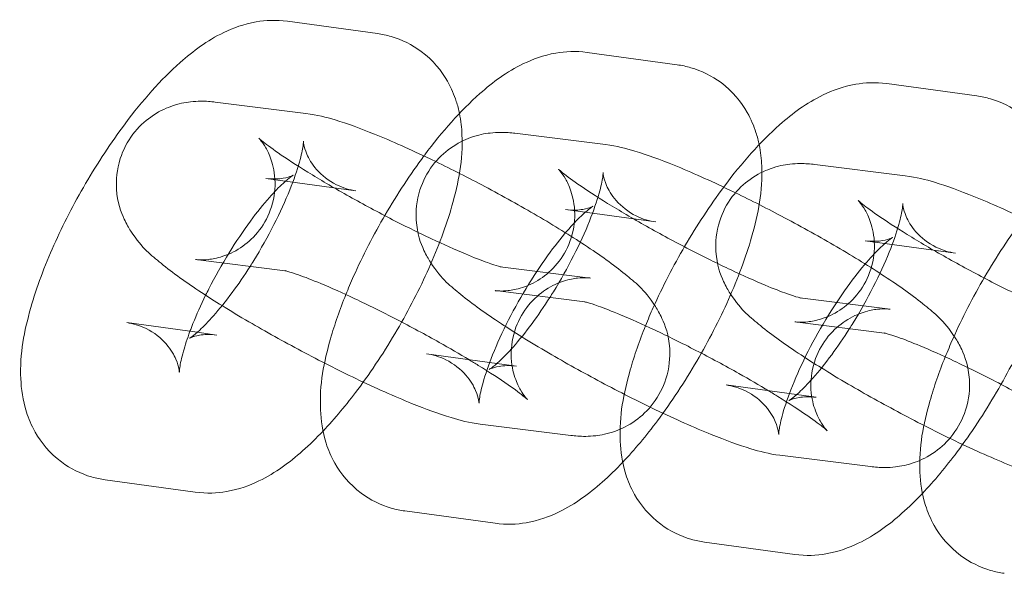
# Model space of a CAD drawing. Units: millimetres. Extents: x 0 to 9172, y -3550 to 3033.
# Drawn here: x 1509 to 1546, y 256 to 277 of the extents above; entities that cross this region are included whole.
import ezdxf

# ---------------------------------------------------------------- set-up
doc = ezdxf.new("R2010")
doc.units = ezdxf.units.MM
doc.header["$MEASUREMENT"] = 0

msp = doc.modelspace()

# ---------------------------------------------------------------- linework, layer by layer
at = {"color": 0, "linetype": 'Continuous', "lineweight": 0}
for p, q in [((1522.323, 276.073), (1518.918, 276.54)), ((1533.655, 274.894), (1530.249, 275.361)), ((1544.987, 273.715), (1541.581, 274.183)), ((1516.189, 273.483), (1519.615, 273.054)), ((1527.52, 272.304), (1530.946, 271.875)), ((1538.852, 271.125), (1542.278, 270.697)), ((1521.508, 270.129), (1518.102, 270.596)), ((1532.84, 268.95), (1529.434, 269.417)), ((1544.171, 267.771), (1540.766, 268.238)), ((1515.444, 267.529), (1518.833, 267.105)), ((1518.833, 267.105), (1518.87, 267.101)), ((1530.38, 266.828), (1526.954, 267.257)), ((1526.775, 266.351), (1530.164, 265.926)), ((1530.164, 265.926), (1530.201, 265.922)), ((1541.712, 265.65), (1538.286, 266.078)), ((1512.843, 265.141), (1515.506, 264.776)), ((1538.107, 265.172), (1541.496, 264.748)), ((1515.506, 264.776), (1516.248, 264.674)), ((1541.496, 264.748), (1541.533, 264.743)), ((1524.175, 263.963), (1526.837, 263.597)), ((1526.837, 263.597), (1527.58, 263.495)), ((1535.506, 262.784), (1538.169, 262.419)), ((1538.169, 262.419), (1538.912, 262.317)), ((1529.635, 260.875), (1526.209, 261.304)), ((1540.967, 259.696), (1537.541, 260.125)), ((1512.027, 259.197), (1515.433, 258.73)), ((1523.359, 258.018), (1526.765, 257.551)), ((1534.691, 256.839), (1538.096, 256.372))]:
    msp.add_line(p, q, dxfattribs=at)
for points, knots in [([(1518.918, 276.54), (1518.484, 276.6), (1518.087, 276.577), (1517.256, 276.434), (1516.862, 276.284), (1515.864, 275.803), (1515.356, 275.418), (1514.123, 274.329), (1513.437, 273.545), (1512.25, 271.957), (1511.746, 271.192), (1510.84, 269.639), (1510.435, 268.854), (1509.73, 267.274), (1509.433, 266.482), (1508.962, 264.822), (1508.793, 263.983), (1508.851, 262.632), (1508.903, 262.219), (1509.127, 261.517), (1509.232, 261.262), (1509.603, 260.608), (1509.935, 260.197), (1510.714, 259.617), (1511.113, 259.422), (1511.685, 259.256), (1511.858, 259.22), (1512.027, 259.197)], [4.705989, 4.705989, 4.705989, 4.705989, 4.825617, 4.825617, 4.992336, 4.992336, 5.304034, 5.304034, 5.772534, 5.772534, 6.145366, 6.145366, 6.504064, 6.504064, 6.873817, 6.873817, 7.300154, 7.300154, 7.470442, 7.470442, 7.559848, 7.559848, 7.695102, 7.695102, 7.800989, 7.800989, 7.847582, 7.847582, 7.847582, 7.847582]), ([(1525.421, 273.052), (1525.39, 273.2), (1525.352, 273.353), (1525.224, 273.753), (1525.119, 274.008), (1524.748, 274.663), (1524.415, 275.073), (1523.637, 275.653), (1523.237, 275.849), (1522.666, 276.014), (1522.492, 276.05), (1522.323, 276.073)], [4.2702807, 4.2702807, 4.2702807, 4.2702807, 4.3288489, 4.3288489, 4.4182558, 4.4182558, 4.5535089, 4.5535089, 4.6593964, 4.6593964, 4.705989, 4.705989, 4.705989, 4.705989]), ([(1530.249, 275.361), (1529.816, 275.421), (1529.418, 275.398), (1528.588, 275.255), (1528.194, 275.105), (1527.196, 274.624), (1526.687, 274.239), (1525.455, 273.15), (1524.768, 272.366), (1524.098, 271.47), (1524.089, 271.457), (1524.08, 271.445)], [4.705989, 4.705989, 4.705989, 4.705989, 4.825617, 4.825617, 4.992336, 4.992336, 5.304034, 5.304034, 5.772534, 5.772534, 5.779031, 5.779031, 5.779031, 5.779031]), ([(1536.752, 271.873), (1536.722, 272.021), (1536.683, 272.174), (1536.556, 272.574), (1536.451, 272.829), (1536.079, 273.484), (1535.747, 273.894), (1534.969, 274.474), (1534.569, 274.67), (1533.998, 274.835), (1533.824, 274.871), (1533.655, 274.894)], [4.2702807, 4.2702807, 4.2702807, 4.2702807, 4.3288489, 4.3288489, 4.4182558, 4.4182558, 4.5535089, 4.5535089, 4.6593964, 4.6593964, 4.705989, 4.705989, 4.705989, 4.705989]), ([(1541.581, 274.183), (1541.147, 274.242), (1540.75, 274.219), (1539.919, 274.076), (1539.526, 273.926), (1538.528, 273.445), (1538.019, 273.06), (1536.787, 271.971), (1536.1, 271.187), (1535.43, 270.291), (1535.421, 270.279), (1535.412, 270.266)], [4.705989, 4.705989, 4.705989, 4.705989, 4.825617, 4.825617, 4.992336, 4.992336, 5.304034, 5.304034, 5.772534, 5.772534, 5.779031, 5.779031, 5.779031, 5.779031]), ([(1548.084, 270.695), (1548.054, 270.843), (1548.015, 270.996), (1547.887, 271.396), (1547.782, 271.65), (1547.411, 272.305), (1547.079, 272.715), (1546.3, 273.295), (1545.901, 273.491), (1545.33, 273.656), (1545.156, 273.692), (1544.987, 273.715)], [4.2702807, 4.2702807, 4.2702807, 4.2702807, 4.3288489, 4.3288489, 4.4182558, 4.4182558, 4.5535089, 4.5535089, 4.6593964, 4.6593964, 4.705989, 4.705989, 4.705989, 4.705989]), ([(1516.445, 265.784), (1516.176, 265.951), (1515.918, 266.116), (1515.088, 266.663), (1514.583, 267.021), (1513.761, 267.698), (1513.439, 267.918), (1512.913, 268.729), (1512.829, 268.871), (1512.624, 269.319), (1512.488, 269.673), (1512.433, 270.526), (1512.463, 270.931), (1512.701, 271.67), (1512.868, 271.992), (1513.278, 272.535), (1513.516, 272.754), (1514.019, 273.114), (1514.279, 273.235), (1514.804, 273.426), (1515.046, 273.469), (1515.533, 273.526), (1515.746, 273.52), (1516.023, 273.502), (1516.108, 273.493), (1516.189, 273.483)], [8.078359, 8.078359, 8.078359, 8.078359, 8.233878, 8.233878, 8.605388, 8.605388, 8.919547, 8.919547, 8.975049, 8.975049, 9.05503, 9.05503, 9.106107, 9.106107, 9.145766, 9.145766, 9.185191, 9.185191, 9.232166, 9.232166, 9.294456, 9.294456, 9.381335, 9.381335, 9.424778, 9.424778, 9.424778, 9.424778]), ([(1519.615, 273.054), (1520.047, 273), (1520.373, 272.912), (1521.19, 272.666), (1521.677, 272.487), (1522.859, 272.007), (1523.571, 271.689), (1524.386, 271.299), (1524.455, 271.266), (1524.523, 271.233)], [3.1415927, 3.1415927, 3.1415927, 3.1415927, 3.3751882, 3.3751882, 3.6893474, 3.6893474, 4.0701679, 4.0701679, 4.1050609, 4.1050609, 4.1050609, 4.1050609]), ([(1520.262, 261.039), (1520.713, 261.515), (1521.151, 262.042), (1522.101, 263.313), (1522.605, 264.078), (1523.511, 265.631), (1523.916, 266.416), (1524.621, 267.996), (1524.918, 268.788), (1525.388, 270.448), (1525.558, 271.288), (1525.506, 272.506), (1525.478, 272.77), (1525.421, 273.052)], [2.330432, 2.330432, 2.330432, 2.330432, 2.630941, 2.630941, 3.003773, 3.003773, 3.362471, 3.362471, 3.732225, 3.732225, 4.158562, 4.158562, 4.270281, 4.270281, 4.270281, 4.270281]), ([(1527.777, 264.605), (1527.508, 264.773), (1527.25, 264.937), (1526.419, 265.484), (1525.915, 265.842), (1525.092, 266.52), (1524.771, 266.739), (1524.245, 267.55), (1524.161, 267.693), (1523.955, 268.14), (1523.82, 268.494), (1523.765, 269.347), (1523.795, 269.752), (1524.032, 270.491), (1524.199, 270.813), (1524.609, 271.356), (1524.847, 271.575), (1525.351, 271.935), (1525.611, 272.057), (1526.135, 272.247), (1526.378, 272.29), (1526.865, 272.347), (1527.077, 272.341), (1527.355, 272.323), (1527.44, 272.314), (1527.52, 272.304)], [8.078359, 8.078359, 8.078359, 8.078359, 8.233878, 8.233878, 8.605388, 8.605388, 8.919547, 8.919547, 8.975049, 8.975049, 9.05503, 9.05503, 9.106107, 9.106107, 9.145766, 9.145766, 9.185191, 9.185191, 9.232166, 9.232166, 9.294456, 9.294456, 9.381335, 9.381335, 9.424778, 9.424778, 9.424778, 9.424778]), ([(1526.954, 267.257), (1526.996, 267.252), (1527.009, 267.249), (1526.997, 267.251), (1526.956, 267.261), (1526.799, 267.305), (1526.658, 267.35), (1526.256, 267.492), (1525.968, 267.604), (1525.259, 267.901), (1524.822, 268.095), (1523.859, 268.549), (1523.328, 268.811), (1522.245, 269.37), (1521.692, 269.668), (1520.639, 270.261), (1520.138, 270.555), (1519.258, 271.098), (1518.875, 271.349), (1518.293, 271.752), (1518.078, 271.916), (1517.905, 272.058), (1517.871, 272.088), (1517.836, 272.12), (1517.829, 272.127), (1517.836, 272.12), (1517.865, 272.093), (1517.969, 271.958), (1518.025, 271.882), (1518.157, 271.649), (1518.232, 271.505), (1518.374, 271.081), (1518.444, 270.8), (1518.451, 270.124), (1518.403, 269.757), (1518.156, 269.09), (1517.986, 268.797), (1517.585, 268.308), (1517.357, 268.116), (1516.892, 267.809), (1516.663, 267.712), (1516.244, 267.575), (1516.07, 267.547), (1515.793, 267.516), (1515.693, 267.515), (1515.536, 267.519), (1515.484, 267.525), (1515.447, 267.529), (1515.445, 267.529), (1515.444, 267.529)], [6.283185, 6.283185, 6.283185, 6.283185, 6.365934, 6.365934, 6.482777, 6.482777, 6.653657, 6.653657, 6.885671, 6.885671, 7.160897, 7.160897, 7.456532, 7.456532, 7.759079, 7.759079, 8.060298, 8.060298, 8.350234, 8.350234, 8.606989, 8.606989, 8.697317, 8.697317, 8.767275, 8.767275, 8.874793, 8.874793, 8.944342, 8.944342, 9.004586, 9.004586, 9.063398, 9.063398, 9.11135, 9.11135, 9.150626, 9.150626, 9.190688, 9.190688, 9.238627, 9.238627, 9.29643, 9.29643, 9.356291, 9.356291, 9.42124, 9.42124, 9.424778, 9.424778, 9.424778, 9.424778]), ([(1517.506, 267.271), (1517.551, 267.343), (1517.596, 267.415), (1517.914, 267.931), (1518.174, 268.393), (1518.637, 269.303), (1518.84, 269.75), (1519.162, 270.552), (1519.284, 270.911), (1519.441, 271.47), (1519.485, 271.685), (1519.521, 271.936), (1519.522, 272.002), (1519.522, 272), (1519.521, 271.96), (1519.554, 271.79), (1519.582, 271.671), (1519.72, 271.351), (1519.834, 271.146), (1520.207, 270.718), (1520.476, 270.501), (1521.021, 270.233), (1521.281, 270.16), (1521.508, 270.129)], [2.873833, 2.873833, 2.873833, 2.873833, 2.919752, 2.919752, 3.19895, 3.19895, 3.476152, 3.476152, 3.736644, 3.736644, 3.960844, 3.960844, 4.132991, 4.132991, 4.262314, 4.262314, 4.374001, 4.374001, 4.488066, 4.488066, 4.606726, 4.606726, 4.705989, 4.705989, 4.705989, 4.705989]), ([(1530.946, 271.875), (1531.379, 271.821), (1531.704, 271.733), (1532.521, 271.487), (1533.008, 271.308), (1534.191, 270.829), (1534.903, 270.511), (1535.718, 270.12), (1535.786, 270.087), (1535.855, 270.054)], [3.1415927, 3.1415927, 3.1415927, 3.1415927, 3.3751882, 3.3751882, 3.6893474, 3.6893474, 4.0701679, 4.0701679, 4.1050609, 4.1050609, 4.1050609, 4.1050609]), ([(1531.594, 259.86), (1532.045, 260.337), (1532.483, 260.864), (1533.433, 262.134), (1533.937, 262.899), (1534.843, 264.452), (1535.247, 265.237), (1535.953, 266.817), (1536.249, 267.609), (1536.72, 269.269), (1536.89, 270.109), (1536.837, 271.327), (1536.81, 271.591), (1536.752, 271.873)], [2.330432, 2.330432, 2.330432, 2.330432, 2.630941, 2.630941, 3.003773, 3.003773, 3.362471, 3.362471, 3.732225, 3.732225, 4.158562, 4.158562, 4.270281, 4.270281, 4.270281, 4.270281]), ([(1524.08, 271.445), (1523.564, 270.752), (1523.07, 270), (1522.172, 268.461), (1521.767, 267.675), (1521.316, 266.665), (1521.217, 266.433), (1521.124, 266.203)], [5.7790307, 5.7790307, 5.7790307, 5.7790307, 6.1453656, 6.1453656, 6.5040636, 6.5040636, 6.611168, 6.611168, 6.611168, 6.611168]), ([(1524.523, 271.233), (1525.131, 270.938), (1525.758, 270.62), (1527.058, 269.929), (1527.731, 269.555), (1529.008, 268.808), (1529.611, 268.436), (1530.736, 267.695), (1531.241, 267.337), (1532.063, 266.659), (1532.385, 266.44), (1532.911, 265.629), (1532.994, 265.486), (1533.2, 265.039), (1533.336, 264.685), (1533.391, 263.832), (1533.361, 263.427), (1533.123, 262.688), (1532.956, 262.366), (1532.546, 261.823), (1532.308, 261.604), (1531.805, 261.244), (1531.545, 261.122), (1531.02, 260.932), (1530.778, 260.889), (1530.291, 260.832), (1530.078, 260.838), (1529.801, 260.856), (1529.716, 260.865), (1529.635, 260.875)], [4.105061, 4.105061, 4.105061, 4.105061, 4.412894, 4.412894, 4.749902, 4.749902, 5.092285, 5.092285, 5.463795, 5.463795, 5.777954, 5.777954, 5.833457, 5.833457, 5.913437, 5.913437, 5.964514, 5.964514, 6.004174, 6.004174, 6.043598, 6.043598, 6.090573, 6.090573, 6.152863, 6.152863, 6.239742, 6.239742, 6.283185, 6.283185, 6.283185, 6.283185]), ([(1539.108, 263.427), (1538.839, 263.594), (1538.581, 263.758), (1537.751, 264.305), (1537.246, 264.663), (1536.424, 265.341), (1536.103, 265.56), (1535.576, 266.371), (1535.493, 266.514), (1535.287, 266.961), (1535.152, 267.315), (1535.096, 268.169), (1535.127, 268.574), (1535.364, 269.312), (1535.531, 269.635), (1535.941, 270.177), (1536.179, 270.397), (1536.682, 270.756), (1536.943, 270.878), (1537.467, 271.068), (1537.709, 271.111), (1538.196, 271.168), (1538.409, 271.162), (1538.687, 271.144), (1538.772, 271.135), (1538.852, 271.125)], [8.078359, 8.078359, 8.078359, 8.078359, 8.233878, 8.233878, 8.605388, 8.605388, 8.919547, 8.919547, 8.975049, 8.975049, 9.05503, 9.05503, 9.106107, 9.106107, 9.145766, 9.145766, 9.185191, 9.185191, 9.232166, 9.232166, 9.294456, 9.294456, 9.381335, 9.381335, 9.424778, 9.424778, 9.424778, 9.424778]), ([(1518.102, 270.596), (1518.374, 270.559), (1518.595, 270.576), (1518.904, 270.629), (1519.001, 270.662), (1519.12, 270.709), (1519.141, 270.722), (1519.134, 270.718), (1519.098, 270.696), (1518.97, 270.602), (1518.869, 270.518), (1518.6, 270.269), (1518.423, 270.088), (1518.008, 269.619), (1517.764, 269.317), (1517.247, 268.615), (1516.972, 268.207), (1516.436, 267.339), (1516.177, 266.877), (1515.903, 266.34), (1515.863, 266.259), (1515.824, 266.179)], [4.705989, 4.705989, 4.705989, 4.705989, 4.824843, 4.824843, 4.937294, 4.937294, 5.050692, 5.050692, 5.181853, 5.181853, 5.345477, 5.345477, 5.550272, 5.550272, 5.793148, 5.793148, 6.061344, 6.061344, 6.340543, 6.340543, 6.390038, 6.390038, 6.390038, 6.390038]), ([(1538.286, 266.078), (1538.327, 266.073), (1538.34, 266.07), (1538.329, 266.072), (1538.287, 266.082), (1538.13, 266.126), (1537.99, 266.171), (1537.588, 266.314), (1537.3, 266.425), (1536.591, 266.722), (1536.154, 266.917), (1535.19, 267.37), (1534.659, 267.632), (1533.576, 268.192), (1533.024, 268.489), (1531.971, 269.082), (1531.47, 269.377), (1530.59, 269.92), (1530.207, 270.17), (1529.625, 270.574), (1529.409, 270.737), (1529.237, 270.879), (1529.203, 270.909), (1529.167, 270.941), (1529.16, 270.948), (1529.168, 270.941), (1529.196, 270.914), (1529.3, 270.779), (1529.356, 270.703), (1529.489, 270.47), (1529.563, 270.326), (1529.705, 269.902), (1529.775, 269.621), (1529.783, 268.945), (1529.735, 268.578), (1529.488, 267.912), (1529.318, 267.618), (1528.917, 267.129), (1528.689, 266.937), (1528.224, 266.63), (1527.994, 266.534), (1527.576, 266.396), (1527.401, 266.368), (1527.125, 266.337), (1527.025, 266.337), (1526.868, 266.34), (1526.815, 266.346), (1526.779, 266.35), (1526.777, 266.35), (1526.775, 266.351)], [6.283185, 6.283185, 6.283185, 6.283185, 6.365934, 6.365934, 6.482777, 6.482777, 6.653657, 6.653657, 6.885671, 6.885671, 7.160897, 7.160897, 7.456532, 7.456532, 7.759079, 7.759079, 8.060298, 8.060298, 8.350234, 8.350234, 8.606989, 8.606989, 8.697317, 8.697317, 8.767275, 8.767275, 8.874793, 8.874793, 8.944342, 8.944342, 9.004586, 9.004586, 9.063398, 9.063398, 9.11135, 9.11135, 9.150626, 9.150626, 9.190688, 9.190688, 9.238627, 9.238627, 9.29643, 9.29643, 9.356291, 9.356291, 9.42124, 9.42124, 9.424778, 9.424778, 9.424778, 9.424778]), ([(1528.837, 266.093), (1528.883, 266.164), (1528.928, 266.237), (1529.246, 266.752), (1529.506, 267.215), (1529.969, 268.124), (1530.172, 268.571), (1530.493, 269.373), (1530.616, 269.732), (1530.773, 270.291), (1530.817, 270.506), (1530.853, 270.758), (1530.854, 270.823), (1530.854, 270.821), (1530.853, 270.782), (1530.885, 270.611), (1530.914, 270.492), (1531.052, 270.172), (1531.166, 269.967), (1531.539, 269.539), (1531.808, 269.323), (1532.352, 269.054), (1532.613, 268.981), (1532.84, 268.95)], [2.873833, 2.873833, 2.873833, 2.873833, 2.919752, 2.919752, 3.19895, 3.19895, 3.476152, 3.476152, 3.736644, 3.736644, 3.960844, 3.960844, 4.132991, 4.132991, 4.262314, 4.262314, 4.374001, 4.374001, 4.488066, 4.488066, 4.606726, 4.606726, 4.705989, 4.705989, 4.705989, 4.705989]), ([(1542.278, 270.697), (1542.711, 270.642), (1543.036, 270.554), (1543.853, 270.309), (1544.34, 270.129), (1545.523, 269.65), (1546.235, 269.332), (1547.081, 268.926), (1547.182, 268.878), (1547.284, 268.828)], [3.1415927, 3.1415927, 3.1415927, 3.1415927, 3.3751882, 3.3751882, 3.6893474, 3.6893474, 4.0701679, 4.0701679, 4.1213531, 4.1213531, 4.1213531, 4.1213531]), ([(1542.925, 258.681), (1543.377, 259.158), (1543.815, 259.685), (1544.765, 260.955), (1545.268, 261.72), (1546.174, 263.273), (1546.579, 264.058), (1547.284, 265.638), (1547.581, 266.43), (1548.052, 268.09), (1548.221, 268.93), (1548.169, 270.148), (1548.142, 270.412), (1548.084, 270.695)], [2.330432, 2.330432, 2.330432, 2.330432, 2.630941, 2.630941, 3.003773, 3.003773, 3.362471, 3.362471, 3.732225, 3.732225, 4.158562, 4.158562, 4.270281, 4.270281, 4.270281, 4.270281]), ([(1535.412, 270.266), (1534.895, 269.573), (1534.401, 268.821), (1533.503, 267.282), (1533.098, 266.496), (1532.648, 265.486), (1532.549, 265.254), (1532.456, 265.024)], [5.7790307, 5.7790307, 5.7790307, 5.7790307, 6.1453656, 6.1453656, 6.5040636, 6.5040636, 6.611168, 6.611168, 6.611168, 6.611168]), ([(1535.855, 270.054), (1536.463, 269.76), (1537.089, 269.441), (1538.39, 268.75), (1539.062, 268.376), (1540.34, 267.629), (1540.943, 267.257), (1542.068, 266.516), (1542.573, 266.158), (1543.395, 265.481), (1543.716, 265.261), (1544.242, 264.45), (1544.326, 264.308), (1544.532, 263.86), (1544.667, 263.506), (1544.722, 262.653), (1544.692, 262.248), (1544.455, 261.509), (1544.288, 261.187), (1543.878, 260.644), (1543.64, 260.425), (1543.136, 260.065), (1542.876, 259.944), (1542.352, 259.753), (1542.109, 259.71), (1541.622, 259.653), (1541.41, 259.659), (1541.132, 259.677), (1541.047, 259.686), (1540.967, 259.696)], [4.105061, 4.105061, 4.105061, 4.105061, 4.412894, 4.412894, 4.749902, 4.749902, 5.092285, 5.092285, 5.463795, 5.463795, 5.777954, 5.777954, 5.833457, 5.833457, 5.913437, 5.913437, 5.964514, 5.964514, 6.004174, 6.004174, 6.043598, 6.043598, 6.090573, 6.090573, 6.152863, 6.152863, 6.239742, 6.239742, 6.283185, 6.283185, 6.283185, 6.283185]), ([(1529.434, 269.417), (1529.705, 269.38), (1529.927, 269.397), (1530.235, 269.45), (1530.333, 269.484), (1530.451, 269.53), (1530.473, 269.543), (1530.466, 269.539), (1530.429, 269.518), (1530.302, 269.423), (1530.2, 269.339), (1529.931, 269.09), (1529.754, 268.909), (1529.339, 268.44), (1529.096, 268.138), (1528.578, 267.436), (1528.303, 267.029), (1527.768, 266.16), (1527.508, 265.698), (1527.046, 264.789), (1526.842, 264.342), (1526.521, 263.54), (1526.399, 263.181), (1526.241, 262.622), (1526.197, 262.406), (1526.161, 262.155), (1526.161, 262.089), (1526.161, 262.091), (1526.161, 262.131), (1526.129, 262.301), (1526.1, 262.42), (1525.962, 262.74), (1525.848, 262.946), (1525.476, 263.374), (1525.206, 263.59), (1524.662, 263.859), (1524.401, 263.932), (1524.175, 263.963)], [4.705989, 4.705989, 4.705989, 4.705989, 4.824843, 4.824843, 4.937294, 4.937294, 5.050692, 5.050692, 5.181853, 5.181853, 5.345477, 5.345477, 5.550272, 5.550272, 5.793148, 5.793148, 6.061344, 6.061344, 6.340543, 6.340543, 6.617745, 6.617745, 6.878237, 6.878237, 7.102436, 7.102436, 7.274583, 7.274583, 7.403907, 7.403907, 7.515593, 7.515593, 7.629659, 7.629659, 7.748319, 7.748319, 7.847582, 7.847582, 7.847582, 7.847582]), ([(1549.618, 264.9), (1549.659, 264.894), (1549.672, 264.891), (1549.661, 264.893), (1549.619, 264.903), (1549.462, 264.947), (1549.322, 264.992), (1548.92, 265.135), (1548.632, 265.247), (1547.922, 265.543), (1547.485, 265.738), (1546.522, 266.191), (1545.991, 266.453), (1544.908, 267.013), (1544.356, 267.311), (1543.303, 267.903), (1542.802, 268.198), (1541.922, 268.741), (1541.538, 268.991), (1540.957, 269.395), (1540.741, 269.558), (1540.568, 269.7), (1540.535, 269.73), (1540.499, 269.762), (1540.492, 269.77), (1540.5, 269.762), (1540.528, 269.735), (1540.632, 269.6), (1540.688, 269.524), (1540.821, 269.292), (1540.895, 269.147), (1541.037, 268.724), (1541.107, 268.442), (1541.115, 267.766), (1541.066, 267.399), (1540.819, 266.733), (1540.65, 266.439), (1540.249, 265.951), (1540.021, 265.758), (1539.556, 265.451), (1539.326, 265.355), (1538.907, 265.217), (1538.733, 265.189), (1538.457, 265.158), (1538.357, 265.158), (1538.2, 265.161), (1538.147, 265.167), (1538.111, 265.171), (1538.109, 265.172), (1538.107, 265.172)], [6.283185, 6.283185, 6.283185, 6.283185, 6.365934, 6.365934, 6.482777, 6.482777, 6.653657, 6.653657, 6.885671, 6.885671, 7.160897, 7.160897, 7.456532, 7.456532, 7.759079, 7.759079, 8.060298, 8.060298, 8.350234, 8.350234, 8.606989, 8.606989, 8.697317, 8.697317, 8.767275, 8.767275, 8.874793, 8.874793, 8.944342, 8.944342, 9.004586, 9.004586, 9.063398, 9.063398, 9.11135, 9.11135, 9.150626, 9.150626, 9.190688, 9.190688, 9.238627, 9.238627, 9.29643, 9.29643, 9.356291, 9.356291, 9.42124, 9.42124, 9.424778, 9.424778, 9.424778, 9.424778]), ([(1540.169, 264.914), (1540.215, 264.985), (1540.26, 265.058), (1540.578, 265.573), (1540.838, 266.036), (1541.3, 266.945), (1541.504, 267.392), (1541.825, 268.194), (1541.947, 268.553), (1542.104, 269.112), (1542.149, 269.327), (1542.184, 269.579), (1542.185, 269.645), (1542.185, 269.642), (1542.184, 269.603), (1542.217, 269.432), (1542.246, 269.314), (1542.384, 268.993), (1542.497, 268.788), (1542.87, 268.36), (1543.14, 268.144), (1543.684, 267.875), (1543.945, 267.802), (1544.171, 267.771)], [2.873833, 2.873833, 2.873833, 2.873833, 2.919752, 2.919752, 3.19895, 3.19895, 3.476152, 3.476152, 3.736644, 3.736644, 3.960844, 3.960844, 4.132991, 4.132991, 4.262314, 4.262314, 4.374001, 4.374001, 4.488066, 4.488066, 4.606726, 4.606726, 4.705989, 4.705989, 4.705989, 4.705989]), ([(1546.743, 269.087), (1546.227, 268.394), (1545.733, 267.642), (1544.835, 266.103), (1544.43, 265.318), (1543.979, 264.307), (1543.881, 264.076), (1543.788, 263.845)], [5.7790307, 5.7790307, 5.7790307, 5.7790307, 6.1453656, 6.1453656, 6.5040636, 6.5040636, 6.611168, 6.611168, 6.611168, 6.611168]), ([(1540.766, 268.238), (1541.037, 268.201), (1541.259, 268.219), (1541.567, 268.271), (1541.664, 268.305), (1541.783, 268.351), (1541.804, 268.365), (1541.798, 268.361), (1541.761, 268.339), (1541.634, 268.244), (1541.532, 268.161), (1541.263, 267.911), (1541.086, 267.73), (1540.671, 267.261), (1540.427, 266.959), (1539.91, 266.257), (1539.635, 265.85), (1539.1, 264.982), (1538.84, 264.519), (1538.377, 263.61), (1538.174, 263.163), (1537.853, 262.361), (1537.73, 262.002), (1537.573, 261.443), (1537.529, 261.228), (1537.493, 260.976), (1537.492, 260.91), (1537.492, 260.913), (1537.493, 260.952), (1537.461, 261.122), (1537.432, 261.241), (1537.294, 261.561), (1537.18, 261.767), (1536.807, 262.195), (1536.538, 262.411), (1535.993, 262.68), (1535.733, 262.753), (1535.506, 262.784)], [4.705989, 4.705989, 4.705989, 4.705989, 4.824843, 4.824843, 4.937294, 4.937294, 5.050692, 5.050692, 5.181853, 5.181853, 5.345477, 5.345477, 5.550272, 5.550272, 5.793148, 5.793148, 6.061344, 6.061344, 6.340543, 6.340543, 6.617745, 6.617745, 6.878237, 6.878237, 7.102436, 7.102436, 7.274583, 7.274583, 7.403907, 7.403907, 7.515593, 7.515593, 7.629659, 7.629659, 7.748319, 7.748319, 7.847582, 7.847582, 7.847582, 7.847582]), ([(1515.213, 264.55), (1515.213, 264.55), (1515.213, 264.55), (1515.217, 264.552), (1515.253, 264.574), (1515.38, 264.668), (1515.482, 264.752), (1515.751, 265.001), (1515.928, 265.183), (1516.343, 265.652), (1516.587, 265.953), (1517.058, 266.592), (1517.285, 266.924), (1517.506, 267.271)], [1.9020643, 1.9020643, 1.9020643, 1.9020643, 1.9090993, 1.9090993, 2.04026, 2.04026, 2.2038841, 2.2038841, 2.4086791, 2.4086791, 2.6515553, 2.6515553, 2.8738332, 2.8738332, 2.8738332, 2.8738332]), ([(1518.819, 267.108), (1518.819, 267.108), (1518.819, 267.108), (1518.826, 267.107), (1518.868, 267.097), (1519.025, 267.053), (1519.165, 267.008), (1519.567, 266.865), (1519.855, 266.754), (1520.565, 266.457), (1521.002, 266.262), (1521.965, 265.809), (1522.496, 265.547), (1523.579, 264.987), (1524.132, 264.69), (1525.049, 264.173), (1525.426, 263.954), (1525.778, 263.743)], [3.214078, 3.214078, 3.214078, 3.214078, 3.224341, 3.224341, 3.341184, 3.341184, 3.512065, 3.512065, 3.744078, 3.744078, 4.019304, 4.019304, 4.31494, 4.31494, 4.617486, 4.617486, 4.841163, 4.841163, 4.841163, 4.841163]), ([(1525.778, 263.743), (1525.899, 263.669), (1526.018, 263.597), (1526.565, 263.259), (1526.949, 263.009), (1527.53, 262.606), (1527.746, 262.442), (1527.919, 262.3), (1527.953, 262.27), (1527.988, 262.238), (1527.995, 262.231), (1527.988, 262.238), (1527.959, 262.265), (1527.855, 262.4), (1527.799, 262.476), (1527.666, 262.709), (1527.592, 262.853), (1527.45, 263.277), (1527.38, 263.558), (1527.373, 264.234), (1527.421, 264.601), (1527.668, 265.267), (1527.837, 265.561), (1528.239, 266.05), (1528.466, 266.242), (1528.932, 266.549), (1529.161, 266.645), (1529.58, 266.783), (1529.754, 266.811), (1530.03, 266.842), (1530.13, 266.842), (1530.288, 266.839), (1530.34, 266.833), (1530.377, 266.829), (1530.378, 266.829), (1530.38, 266.828)], [4.841163, 4.841163, 4.841163, 4.841163, 4.918705, 4.918705, 5.208641, 5.208641, 5.465397, 5.465397, 5.555724, 5.555724, 5.625683, 5.625683, 5.733201, 5.733201, 5.80275, 5.80275, 5.862993, 5.862993, 5.921806, 5.921806, 5.969757, 5.969757, 6.009034, 6.009034, 6.049095, 6.049095, 6.097034, 6.097034, 6.154838, 6.154838, 6.214698, 6.214698, 6.279647, 6.279647, 6.283185, 6.283185, 6.283185, 6.283185]), ([(1521.124, 266.203), (1520.896, 265.637), (1520.701, 265.08), (1520.294, 263.643), (1520.125, 262.804), (1520.183, 261.453), (1520.234, 261.04), (1520.459, 260.338), (1520.563, 260.083), (1520.935, 259.429), (1521.267, 259.018), (1522.045, 258.438), (1522.445, 258.243), (1523.016, 258.077), (1523.19, 258.041), (1523.359, 258.018)], [6.611168, 6.611168, 6.611168, 6.611168, 6.873817, 6.873817, 7.300154, 7.300154, 7.470442, 7.470442, 7.559848, 7.559848, 7.695102, 7.695102, 7.800989, 7.800989, 7.847582, 7.847582, 7.847582, 7.847582]), ([(1515.824, 266.179), (1515.642, 265.809), (1515.481, 265.447), (1515.305, 265.007), (1515.267, 264.909), (1515.231, 264.814)], [6.3900385, 6.3900385, 6.3900385, 6.3900385, 6.617745, 6.617745, 6.684727, 6.684727, 6.684727, 6.684727]), ([(1526.544, 263.371), (1526.544, 263.371), (1526.544, 263.371), (1526.548, 263.373), (1526.585, 263.395), (1526.712, 263.49), (1526.814, 263.573), (1527.083, 263.823), (1527.26, 264.004), (1527.675, 264.473), (1527.918, 264.774), (1528.389, 265.413), (1528.617, 265.746), (1528.837, 266.093)], [1.9020643, 1.9020643, 1.9020643, 1.9020643, 1.9090993, 1.9090993, 2.04026, 2.04026, 2.2038841, 2.2038841, 2.4086791, 2.4086791, 2.6515553, 2.6515553, 2.8738332, 2.8738332, 2.8738332, 2.8738332]), ([(1530.151, 265.93), (1530.151, 265.93), (1530.151, 265.929), (1530.158, 265.928), (1530.2, 265.919), (1530.357, 265.874), (1530.497, 265.829), (1530.899, 265.687), (1531.187, 265.575), (1531.897, 265.278), (1532.333, 265.084), (1533.297, 264.63), (1533.828, 264.368), (1534.911, 263.809), (1535.463, 263.511), (1536.381, 262.994), (1536.758, 262.775), (1537.109, 262.564)], [3.214078, 3.214078, 3.214078, 3.214078, 3.224341, 3.224341, 3.341184, 3.341184, 3.512065, 3.512065, 3.744078, 3.744078, 4.019304, 4.019304, 4.31494, 4.31494, 4.617486, 4.617486, 4.841163, 4.841163, 4.841163, 4.841163]), ([(1526.209, 261.304), (1525.776, 261.358), (1525.451, 261.446), (1524.634, 261.692), (1524.147, 261.871), (1522.964, 262.35), (1522.252, 262.668), (1520.835, 263.347), (1520.136, 263.7), (1518.766, 264.429), (1518.093, 264.803), (1517.108, 265.379), (1516.768, 265.583), (1516.445, 265.784)], [6.283185, 6.283185, 6.283185, 6.283185, 6.516781, 6.516781, 6.83094, 6.83094, 7.211761, 7.211761, 7.554487, 7.554487, 7.891495, 7.891495, 8.078359, 8.078359, 8.078359, 8.078359]), ([(1537.109, 262.564), (1537.231, 262.491), (1537.35, 262.418), (1537.897, 262.081), (1538.281, 261.83), (1538.862, 261.427), (1539.078, 261.263), (1539.25, 261.121), (1539.284, 261.091), (1539.32, 261.059), (1539.327, 261.052), (1539.319, 261.059), (1539.291, 261.086), (1539.187, 261.221), (1539.131, 261.297), (1538.998, 261.53), (1538.924, 261.674), (1538.782, 262.098), (1538.712, 262.379), (1538.704, 263.055), (1538.752, 263.422), (1538.999, 264.089), (1539.169, 264.382), (1539.57, 264.871), (1539.798, 265.063), (1540.263, 265.37), (1540.493, 265.467), (1540.911, 265.604), (1541.086, 265.632), (1541.362, 265.663), (1541.462, 265.664), (1541.619, 265.66), (1541.672, 265.654), (1541.708, 265.65), (1541.71, 265.65), (1541.712, 265.65)], [4.841163, 4.841163, 4.841163, 4.841163, 4.918705, 4.918705, 5.208641, 5.208641, 5.465397, 5.465397, 5.555724, 5.555724, 5.625683, 5.625683, 5.733201, 5.733201, 5.80275, 5.80275, 5.862993, 5.862993, 5.921806, 5.921806, 5.969757, 5.969757, 6.009034, 6.009034, 6.049095, 6.049095, 6.097034, 6.097034, 6.154838, 6.154838, 6.214698, 6.214698, 6.279647, 6.279647, 6.283185, 6.283185, 6.283185, 6.283185]), ([(1515.231, 264.814), (1515.129, 264.538), (1515.045, 264.282), (1514.91, 263.801), (1514.866, 263.585), (1514.83, 263.334), (1514.829, 263.268), (1514.829, 263.27), (1514.83, 263.31), (1514.797, 263.48), (1514.769, 263.599), (1514.631, 263.919), (1514.517, 264.124), (1514.144, 264.553), (1513.875, 264.769), (1513.33, 265.037), (1513.07, 265.11), (1512.843, 265.141)], [6.684727, 6.684727, 6.684727, 6.684727, 6.878237, 6.878237, 7.102436, 7.102436, 7.274583, 7.274583, 7.403907, 7.403907, 7.515593, 7.515593, 7.629659, 7.629659, 7.748319, 7.748319, 7.847582, 7.847582, 7.847582, 7.847582]), ([(1516.248, 264.674), (1515.977, 264.712), (1515.756, 264.694), (1515.447, 264.641), (1515.35, 264.608), (1515.235, 264.563), (1515.213, 264.55), (1515.213, 264.55)], [1.5643963, 1.5643963, 1.5643963, 1.5643963, 1.6832501, 1.6832501, 1.7957017, 1.7957017, 1.9020643, 1.9020643, 1.9020643, 1.9020643]), ([(1532.456, 265.024), (1532.228, 264.459), (1532.033, 263.901), (1531.626, 262.465), (1531.456, 261.625), (1531.514, 260.274), (1531.566, 259.861), (1531.79, 259.159), (1531.895, 258.905), (1532.267, 258.25), (1532.599, 257.84), (1533.377, 257.26), (1533.777, 257.064), (1534.348, 256.899), (1534.522, 256.863), (1534.691, 256.839)], [6.611168, 6.611168, 6.611168, 6.611168, 6.873817, 6.873817, 7.300154, 7.300154, 7.470442, 7.470442, 7.559848, 7.559848, 7.695102, 7.695102, 7.800989, 7.800989, 7.847582, 7.847582, 7.847582, 7.847582]), ([(1537.876, 262.192), (1537.876, 262.192), (1537.876, 262.192), (1537.88, 262.194), (1537.917, 262.216), (1538.044, 262.311), (1538.146, 262.394), (1538.414, 262.644), (1538.592, 262.825), (1539.007, 263.294), (1539.25, 263.596), (1539.721, 264.235), (1539.948, 264.567), (1540.169, 264.914)], [1.9020643, 1.9020643, 1.9020643, 1.9020643, 1.9090993, 1.9090993, 2.04026, 2.04026, 2.2038841, 2.2038841, 2.4086791, 2.4086791, 2.6515553, 2.6515553, 2.8738332, 2.8738332, 2.8738332, 2.8738332]), ([(1541.482, 264.751), (1541.482, 264.751), (1541.483, 264.751), (1541.49, 264.749), (1541.532, 264.74), (1541.688, 264.695), (1541.829, 264.651), (1542.231, 264.508), (1542.519, 264.396), (1543.228, 264.099), (1543.665, 263.905), (1544.628, 263.452), (1545.16, 263.189), (1546.243, 262.63), (1546.795, 262.332), (1547.713, 261.816), (1548.089, 261.597), (1548.441, 261.385)], [3.214078, 3.214078, 3.214078, 3.214078, 3.224341, 3.224341, 3.341184, 3.341184, 3.512065, 3.512065, 3.744078, 3.744078, 4.019304, 4.019304, 4.31494, 4.31494, 4.617486, 4.617486, 4.841163, 4.841163, 4.841163, 4.841163]), ([(1537.541, 260.125), (1537.108, 260.179), (1536.783, 260.267), (1535.966, 260.513), (1535.479, 260.692), (1534.296, 261.172), (1533.584, 261.49), (1532.166, 262.169), (1531.468, 262.522), (1530.097, 263.25), (1529.425, 263.624), (1528.44, 264.2), (1528.1, 264.405), (1527.777, 264.605)], [6.283185, 6.283185, 6.283185, 6.283185, 6.516781, 6.516781, 6.83094, 6.83094, 7.211761, 7.211761, 7.554487, 7.554487, 7.891495, 7.891495, 8.078359, 8.078359, 8.078359, 8.078359]), ([(1543.788, 263.845), (1543.56, 263.28), (1543.365, 262.723), (1542.957, 261.286), (1542.788, 260.446), (1542.846, 259.095), (1542.898, 258.682), (1543.122, 257.981), (1543.227, 257.726), (1543.598, 257.071), (1543.931, 256.661), (1544.709, 256.081), (1545.109, 255.885), (1545.68, 255.72), (1545.854, 255.684), (1546.022, 255.661)], [6.611168, 6.611168, 6.611168, 6.611168, 6.873817, 6.873817, 7.300154, 7.300154, 7.470442, 7.470442, 7.559848, 7.559848, 7.695102, 7.695102, 7.800989, 7.800989, 7.847582, 7.847582, 7.847582, 7.847582]), ([(1527.58, 263.495), (1527.309, 263.533), (1527.087, 263.515), (1526.779, 263.463), (1526.682, 263.429), (1526.567, 263.384), (1526.544, 263.371), (1526.544, 263.371)], [1.5643963, 1.5643963, 1.5643963, 1.5643963, 1.6832501, 1.6832501, 1.7957017, 1.7957017, 1.9020643, 1.9020643, 1.9020643, 1.9020643]), ([(1548.872, 258.946), (1548.44, 259), (1548.114, 259.088), (1547.298, 259.334), (1546.811, 259.513), (1545.628, 259.993), (1544.916, 260.311), (1543.498, 260.99), (1542.8, 261.343), (1541.429, 262.071), (1540.757, 262.445), (1539.771, 263.021), (1539.432, 263.226), (1539.108, 263.427)], [6.283185, 6.283185, 6.283185, 6.283185, 6.516781, 6.516781, 6.83094, 6.83094, 7.211761, 7.211761, 7.554487, 7.554487, 7.891495, 7.891495, 8.078359, 8.078359, 8.078359, 8.078359]), ([(1538.912, 262.317), (1538.64, 262.354), (1538.419, 262.336), (1538.111, 262.284), (1538.013, 262.25), (1537.898, 262.205), (1537.876, 262.192), (1537.876, 262.192)], [1.5643963, 1.5643963, 1.5643963, 1.5643963, 1.6832501, 1.6832501, 1.7957017, 1.7957017, 1.9020643, 1.9020643, 1.9020643, 1.9020643]), ([(1515.433, 258.73), (1515.867, 258.67), (1516.264, 258.694), (1517.095, 258.837), (1517.488, 258.986), (1518.486, 259.468), (1518.995, 259.853), (1519.753, 260.522), (1520.01, 260.773), (1520.262, 261.039)], [1.5643963, 1.5643963, 1.5643963, 1.5643963, 1.6840246, 1.6840246, 1.8507435, 1.8507435, 2.1624412, 2.1624412, 2.3304325, 2.3304325, 2.3304325, 2.3304325]), ([(1526.765, 257.551), (1527.199, 257.492), (1527.596, 257.515), (1528.427, 257.658), (1528.82, 257.807), (1529.818, 258.289), (1530.327, 258.674), (1531.085, 259.343), (1531.341, 259.594), (1531.594, 259.86)], [1.5643963, 1.5643963, 1.5643963, 1.5643963, 1.6840246, 1.6840246, 1.8507435, 1.8507435, 2.1624412, 2.1624412, 2.3304325, 2.3304325, 2.3304325, 2.3304325]), ([(1538.096, 256.372), (1538.53, 256.313), (1538.928, 256.336), (1539.758, 256.479), (1540.152, 256.629), (1541.15, 257.11), (1541.659, 257.495), (1542.416, 258.165), (1542.673, 258.415), (1542.925, 258.681)], [1.5643963, 1.5643963, 1.5643963, 1.5643963, 1.6840246, 1.6840246, 1.8507435, 1.8507435, 2.1624412, 2.1624412, 2.3304325, 2.3304325, 2.3304325, 2.3304325])]:
    msp.add_open_spline(points, degree=3, knots=knots, dxfattribs=at)
for points in [[(1518.87, 267.101), (1518.833, 267.105), (1518.819, 267.108), (1518.819, 267.108)], [(1530.201, 265.922), (1530.165, 265.926), (1530.151, 265.93), (1530.151, 265.93)], [(1541.533, 264.743), (1541.497, 264.748), (1541.482, 264.751), (1541.482, 264.751)]]:
    msp.add_open_spline(points, degree=3, dxfattribs=at)

doc.saveas('drawing.dxf')
